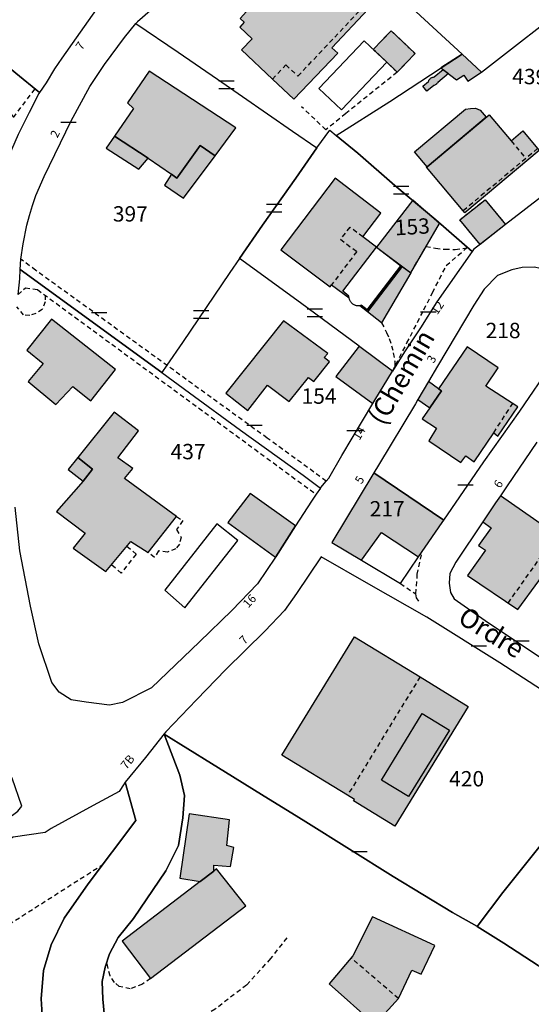
# Model space of a CAD drawing. Units: metres. Extents: x 1047541 to 1053721, y 6300240 to 6303790.
# Drawn here: x 1050794 to 1050861, y 6301111 to 6301239 of the extents above; entities that cross this region are included whole.
import ezdxf
from ezdxf.enums import TextEntityAlignment as Align

# ---------------------------------------------------------------- set-up
doc = ezdxf.new("R2010")
doc.units = ezdxf.units.M
doc.linetypes.add('TOPO1', pattern=[1, 0.6, -0.4])
doc.layers.get('0').update_dxf_attribs({"color": 255, "linetype": 'CONTINUOUS'})
for name, color, linetype in [('ig_cad_bati_dur', 152, 'CONTINUOUS'), ('ig_cad_bati_dur_hach', 24, 'CONTINUOUS'), ('ig_cad_bati_leger', 215, 'CONTINUOUS'), ('ig_cad_bati_leger_hach', 243, 'CONTINUOUS'), ('ig_cad_detail_lineaire', 252, 'TOPO1'), ('ig_cad_mitoyennete', 230, 'CONTINUOUS'), ('ig_cad_nom_voie', 8, 'CONTINUOUS'), ('ig_cad_numero_voie', 40, 'CONTINUOUS'), ('ig_cad_parcel', 3, 'CONTINUOUS'), ('ig_cad_parcel_num', 3, 'CONTINUOUS'), ('ig_cad_piscine_etang_bassin', 4, 'CONTINUOUS')]:
    doc.layers.add(name, color=color, linetype=linetype)
doc.styles.add('Times New Roman', font='times.ttf')

# ---------------------------------------------------------------- blocks, each defined once
blk = doc.blocks.new('MUR_MIT')
for p, q in [((1, 0.544337), (-1, 0.544337)), ((1, -0.455663), (-1, -0.455663))]:
    blk.add_line(p, q)
blk = doc.blocks.new('MUR_NON_MIT')
blk.add_line((-1, 0.5), (1, 0.5))

msp = doc.modelspace()

# ---------------------------------------------------------------- hatches: boundary and pattern name
at = {"layer": 'ig_cad_bati_dur_hach'}
for points in [[(1050827.83, 6301250.86), (1050826.5, 6301252.11), (1050824.88, 6301250.43), (1050826.23, 6301249.15), (1050823.99, 6301246.77), (1050824.25, 6301241.89), (1050826.65, 6301241.96), (1050824.93, 6301240.11), (1050824.39, 6301240.6), (1050822.72, 6301238.82), (1050823.26, 6301238.31), (1050822.69, 6301237.69), (1050824.28, 6301236.17), (1050822.92, 6301234.74), (1050826.93, 6301230.92), (1050829.7, 6301228.29), (1050835.41, 6301234.31), (1050834.66, 6301235), (1050839.37, 6301240), (1050838.88, 6301240.47), (1050837.83, 6301241.46), (1050839.46, 6301243.21), (1050837.38, 6301245.16), (1050835.73, 6301243.42)], [(1050840.04, 6301234.78), (1050842.37, 6301237.2), (1050845.48, 6301234.23), (1050843.15, 6301231.8), (1050841.78, 6301233.12)], [(1050848.82, 6301232.38), (1050850.86, 6301230.82), (1050851.81, 6301231.42), (1050852.31, 6301230.64), (1050854.12, 6301231.81), (1050851.58, 6301234.15)], [(1050806.4, 6301223.49), (1050810.76, 6301220.61), (1050813.83, 6301218.54), (1050814.5, 6301218.04), (1050817.54, 6301222.26), (1050819.48, 6301220.95), (1050822.17, 6301224.59), (1050810.89, 6301231.95), (1050808.1, 6301227.82), (1050808.88, 6301227.09)], [(1050846.95, 6301219.44), (1050847.03, 6301219.51), (1050855.1, 6301226.27), (1050857.95, 6301222.88), (1050859.49, 6301224.17), (1050861.61, 6301221.63), (1050851.92, 6301213.52), (1050851.71, 6301213.77)], [(1050828.03, 6301208.71), (1050834.42, 6301203.88), (1050834.62, 6301204.16), (1050836.89, 6301202.47), (1050836.88, 6301202.55), (1050836.88, 6301202.69), (1050836.07, 6301203.33), (1050840.46, 6301209.03), (1050838.69, 6301210.37), (1050841.04, 6301213.48), (1050835.07, 6301218.01)], [(1050845.17, 6301215.15), (1050840.46, 6301209.03), (1050844.9, 6301205.69), (1050848.65, 6301212.12)], [(1050851.27, 6301212.62), (1050854.58, 6301215.21), (1050857.23, 6301211.99), (1050853.92, 6301209.4)], [(1050843.62, 6301206.6), (1050843.8, 6301206.51), (1050839.29, 6301200.63), (1050838.29, 6301201.43), (1050838.37, 6301201.45), (1050838.45, 6301201.47), (1050838.47, 6301201.48), (1050839.24, 6301200.88)], [(1050798.21, 6301199.68), (1050795.01, 6301195.63), (1050797.14, 6301193.9), (1050795.19, 6301191.57), (1050798.76, 6301188.56), (1050800.98, 6301190.92), (1050803.32, 6301189.03), (1050806.52, 6301193.14)], [(1050834.11, 6301195.22), (1050828.37, 6301199.47), (1050820.89, 6301190.04), (1050823.74, 6301187.81), (1050826.31, 6301191.1), (1050829.12, 6301188.97), (1050831.64, 6301192.07), (1050832.32, 6301191.58), (1050834.33, 6301194.14), (1050833.67, 6301194.7)], [(1050838.19, 6301196.17), (1050835.17, 6301192.2), (1050839.98, 6301188.71), (1050840.24, 6301189.14), (1050842.52, 6301192.89), (1050838.31, 6301196.07)], [(1050847.4, 6301188.16), (1050846.39, 6301186.71), (1050848.27, 6301185.48), (1050847.25, 6301183.83), (1050851.43, 6301181.03), (1050852.07, 6301181.9), (1050853.13, 6301181.13), (1050855.69, 6301184.9), (1050856.23, 6301184.45), (1050858.83, 6301188.26), (1050854.68, 6301190.98), (1050856.25, 6301193.36), (1050852.22, 6301196.06), (1050848.51, 6301190.63), (1050848.92, 6301190.34)], [(1050801.63, 6301181.67), (1050803.56, 6301180.15), (1050802.34, 6301178.61), (1050798.86, 6301174.66), (1050802.6, 6301171.83), (1050801.03, 6301169.87), (1050805.26, 6301166.86), (1050808.53, 6301170.76), (1050810.77, 6301169.32), (1050814.47, 6301173.99), (1050807.7, 6301178.93), (1050808.79, 6301180.24), (1050806.84, 6301181.64), (1050809.54, 6301185.13), (1050806.38, 6301187.56)], [(1050840.12, 6301179.67), (1050834.64, 6301170.63), (1050838.51, 6301168.3), (1050841.1, 6301171.92), (1050845.92, 6301168.73), (1050849, 6301173.2), (1050849.21, 6301173.52)], [(1050827.32, 6301168.7), (1050827.36, 6301168.76), (1050829.95, 6301172.78), (1050824.05, 6301177), (1050821.14, 6301173.2)], [(1050856.58, 6301176.7), (1050855.94, 6301175.77), (1050854.28, 6301173.31), (1050855.34, 6301172.51), (1050853.73, 6301170.22), (1050854.61, 6301169.64), (1050852.27, 6301166.32), (1050858.81, 6301161.89), (1050861.54, 6301165.62), (1050864.55, 6301169.73), (1050865.22, 6301170.64), (1050862.3, 6301172.69)], [(1050837.47, 6301136.99), (1050837.58, 6301137.18), (1050836.69, 6301137.73), (1050828.16, 6301142.96), (1050837.58, 6301158.34), (1050846.12, 6301153.12), (1050852.35, 6301149.29), (1050842.82, 6301133.72)], [(1050817.53, 6301126.51), (1050819.31, 6301127.87), (1050819.32, 6301128.64), (1050821.46, 6301128.44), (1050821.9, 6301130.94), (1050821.02, 6301131.17), (1050821.33, 6301134.51), (1050816.09, 6301135.3), (1050814.91, 6301126.92)], [(1050817.53, 6301126.51), (1050807.38, 6301118.73), (1050811.09, 6301113.88), (1050823.46, 6301123.33), (1050819.65, 6301128.14), (1050819.31, 6301127.87)], [(1050839.93, 6301121.91), (1050837.4, 6301116.85), (1050834.3, 6301113.2), (1050840.25, 6301107.88), (1050843.31, 6301111.28), (1050845.06, 6301114.98), (1050846.27, 6301114.43), (1050848.02, 6301118.18)]]:
    msp.add_hatch(color=256, dxfattribs=at).paths.add_polyline_path(points)
at = {"layer": 'ig_cad_bati_leger_hach'}
for points in [[(1050849.8, 6301231.63), (1050848.42, 6301230.49), (1050848.41, 6301230.45), (1050848.35, 6301230.38), (1050848.31, 6301230.33), (1050848.27, 6301230.29), (1050848.24, 6301230.26), (1050848.18, 6301230.22), (1050848.16, 6301230.2), (1050848.07, 6301230.15), (1050848.03, 6301230.12), (1050847.97, 6301230.1), (1050847.92, 6301230.08), (1050847.01, 6301229.33), (1050846.46, 6301229.99), (1050847.23, 6301230.61), (1050847.25, 6301230.69), (1050847.28, 6301230.76), (1050847.32, 6301230.84), (1050847.38, 6301230.91), (1050847.43, 6301230.97), (1050847.49, 6301231.02), (1050847.56, 6301231.06), (1050847.64, 6301231.11), (1050847.71, 6301231.14), (1050847.79, 6301231.17), (1050847.88, 6301231.18), (1050847.95, 6301231.19), (1050849.12, 6301232.15)], [(1050845.39, 6301221.45), (1050852.01, 6301226.99), (1050852.66, 6301227.1), (1050853.32, 6301227.14), (1050853.93, 6301226.89), (1050854.71, 6301225.95), (1050847.03, 6301219.51)], [(1050806.4, 6301223.49), (1050805.32, 6301221.94), (1050809.56, 6301219.2), (1050810.76, 6301220.61)], [(1050819.48, 6301220.95), (1050817.54, 6301222.26), (1050814.5, 6301218.04), (1050813.83, 6301218.54), (1050812.89, 6301217.13), (1050815.38, 6301215.42)], [(1050839.29, 6301200.63), (1050843.8, 6301206.51), (1050844.9, 6301205.69), (1050841.12, 6301199.19)], [(1050845.84, 6301189.21), (1050847.4, 6301188.16), (1050848.92, 6301190.34), (1050848.51, 6301190.63), (1050847.22, 6301191.55)], [(1050801.63, 6301181.67), (1050800.39, 6301180.12), (1050802.34, 6301178.61), (1050803.56, 6301180.15)]]:
    msp.add_hatch(color=256, dxfattribs=at).paths.add_polyline_path(points)

# ---------------------------------------------------------------- linework, layer by layer
at = {"layer": 'ig_cad_bati_dur'}
for points in [[(1050827.83, 6301250.86), (1050826.5, 6301252.11), (1050824.88, 6301250.43), (1050826.23, 6301249.15), (1050823.99, 6301246.77), (1050824.25, 6301241.89), (1050826.65, 6301241.96), (1050824.93, 6301240.11), (1050824.39, 6301240.6), (1050822.72, 6301238.82), (1050823.26, 6301238.31), (1050822.69, 6301237.69), (1050824.28, 6301236.17), (1050822.92, 6301234.74), (1050826.93, 6301230.92), (1050829.7, 6301228.29), (1050835.41, 6301234.31), (1050834.66, 6301235), (1050839.37, 6301240), (1050838.88, 6301240.47), (1050837.83, 6301241.46), (1050839.46, 6301243.21), (1050837.38, 6301245.16), (1050835.73, 6301243.42)], [(1050840.04, 6301234.78), (1050842.37, 6301237.2), (1050845.48, 6301234.23), (1050843.15, 6301231.8), (1050841.78, 6301233.12)], [(1050848.82, 6301232.38), (1050850.86, 6301230.82), (1050851.81, 6301231.42), (1050852.31, 6301230.64), (1050854.12, 6301231.81), (1050851.58, 6301234.15)], [(1050806.4, 6301223.49), (1050810.76, 6301220.61), (1050813.83, 6301218.54), (1050814.5, 6301218.04), (1050817.54, 6301222.26), (1050819.48, 6301220.95), (1050822.17, 6301224.59), (1050810.89, 6301231.95), (1050808.1, 6301227.82), (1050808.88, 6301227.09)], [(1050846.95, 6301219.44), (1050847.03, 6301219.51), (1050855.1, 6301226.27), (1050857.95, 6301222.88), (1050859.49, 6301224.17), (1050861.61, 6301221.63), (1050851.92, 6301213.52), (1050851.71, 6301213.77)], [(1050828.03, 6301208.71), (1050834.42, 6301203.88), (1050834.62, 6301204.16), (1050836.89, 6301202.47), (1050836.88, 6301202.55), (1050836.88, 6301202.69), (1050836.07, 6301203.33), (1050840.46, 6301209.03), (1050838.69, 6301210.37), (1050841.04, 6301213.48), (1050835.07, 6301218.01)], [(1050845.17, 6301215.15), (1050840.46, 6301209.03), (1050844.9, 6301205.69), (1050848.65, 6301212.12)], [(1050851.27, 6301212.62), (1050854.58, 6301215.21), (1050857.23, 6301211.99), (1050853.92, 6301209.4)], [(1050843.62, 6301206.6), (1050843.8, 6301206.51), (1050839.29, 6301200.63), (1050838.29, 6301201.43), (1050838.37, 6301201.45), (1050838.45, 6301201.47), (1050838.47, 6301201.48), (1050839.24, 6301200.88)], [(1050798.21, 6301199.68), (1050795.01, 6301195.63), (1050797.14, 6301193.9), (1050795.19, 6301191.57), (1050798.76, 6301188.56), (1050800.98, 6301190.92), (1050803.32, 6301189.03), (1050806.52, 6301193.14)], [(1050834.11, 6301195.22), (1050828.37, 6301199.47), (1050820.89, 6301190.04), (1050823.74, 6301187.81), (1050826.31, 6301191.1), (1050829.12, 6301188.97), (1050831.64, 6301192.07), (1050832.32, 6301191.58), (1050834.33, 6301194.14), (1050833.67, 6301194.7)], [(1050838.19, 6301196.17), (1050835.17, 6301192.2), (1050839.98, 6301188.71), (1050840.24, 6301189.14), (1050842.52, 6301192.89), (1050838.31, 6301196.07)], [(1050847.4, 6301188.16), (1050846.39, 6301186.71), (1050848.27, 6301185.48), (1050847.25, 6301183.83), (1050851.43, 6301181.03), (1050852.07, 6301181.9), (1050853.13, 6301181.13), (1050855.69, 6301184.9), (1050856.23, 6301184.45), (1050858.83, 6301188.26), (1050854.68, 6301190.98), (1050856.25, 6301193.36), (1050852.22, 6301196.06), (1050848.51, 6301190.63), (1050848.92, 6301190.34)], [(1050801.63, 6301181.67), (1050803.56, 6301180.15), (1050802.34, 6301178.61), (1050798.86, 6301174.66), (1050802.6, 6301171.83), (1050801.03, 6301169.87), (1050805.26, 6301166.86), (1050808.53, 6301170.76), (1050810.77, 6301169.32), (1050814.47, 6301173.99), (1050807.7, 6301178.93), (1050808.79, 6301180.24), (1050806.84, 6301181.64), (1050809.54, 6301185.13), (1050806.38, 6301187.56)], [(1050840.12, 6301179.67), (1050834.64, 6301170.63), (1050838.51, 6301168.3), (1050841.1, 6301171.92), (1050845.92, 6301168.73), (1050849, 6301173.2), (1050849.21, 6301173.52)], [(1050827.32, 6301168.7), (1050827.36, 6301168.76), (1050829.95, 6301172.78), (1050824.05, 6301177), (1050821.14, 6301173.2)], [(1050856.58, 6301176.7), (1050855.94, 6301175.77), (1050854.28, 6301173.31), (1050855.34, 6301172.51), (1050853.73, 6301170.22), (1050854.61, 6301169.64), (1050852.27, 6301166.32), (1050858.81, 6301161.89), (1050861.54, 6301165.62), (1050864.55, 6301169.73), (1050865.22, 6301170.64), (1050862.3, 6301172.69)], [(1050837.47, 6301136.99), (1050837.58, 6301137.18), (1050836.69, 6301137.73), (1050828.16, 6301142.96), (1050837.58, 6301158.34), (1050846.12, 6301153.12), (1050852.35, 6301149.29), (1050842.82, 6301133.72)], [(1050817.53, 6301126.51), (1050819.31, 6301127.87), (1050819.32, 6301128.64), (1050821.46, 6301128.44), (1050821.9, 6301130.94), (1050821.02, 6301131.17), (1050821.33, 6301134.51), (1050816.09, 6301135.3), (1050814.91, 6301126.92)], [(1050817.53, 6301126.51), (1050807.38, 6301118.73), (1050811.09, 6301113.88), (1050823.46, 6301123.33), (1050819.65, 6301128.14), (1050819.31, 6301127.87)], [(1050839.93, 6301121.91), (1050837.4, 6301116.85), (1050834.3, 6301113.2), (1050840.25, 6301107.88), (1050843.31, 6301111.28), (1050845.06, 6301114.98), (1050846.27, 6301114.43), (1050848.02, 6301118.18)]]:
    msp.add_lwpolyline(points, close=True, dxfattribs=at)
at = {"layer": 'ig_cad_bati_leger'}
for points in [[(1050849.8, 6301231.63), (1050848.42, 6301230.49), (1050848.41, 6301230.45), (1050848.35, 6301230.38), (1050848.31, 6301230.33), (1050848.27, 6301230.29), (1050848.24, 6301230.26), (1050848.18, 6301230.22), (1050848.16, 6301230.2), (1050848.07, 6301230.15), (1050848.03, 6301230.12), (1050847.97, 6301230.1), (1050847.92, 6301230.08), (1050847.01, 6301229.33), (1050846.46, 6301229.99), (1050847.23, 6301230.61), (1050847.25, 6301230.69), (1050847.28, 6301230.76), (1050847.32, 6301230.84), (1050847.38, 6301230.91), (1050847.43, 6301230.97), (1050847.49, 6301231.02), (1050847.56, 6301231.06), (1050847.64, 6301231.11), (1050847.71, 6301231.14), (1050847.79, 6301231.17), (1050847.88, 6301231.18), (1050847.95, 6301231.19), (1050849.12, 6301232.15)], [(1050845.39, 6301221.45), (1050852.01, 6301226.99), (1050852.66, 6301227.1), (1050853.32, 6301227.14), (1050853.93, 6301226.89), (1050854.71, 6301225.95), (1050847.03, 6301219.51)], [(1050806.4, 6301223.49), (1050805.32, 6301221.94), (1050809.56, 6301219.2), (1050810.76, 6301220.61)], [(1050819.48, 6301220.95), (1050817.54, 6301222.26), (1050814.5, 6301218.04), (1050813.83, 6301218.54), (1050812.89, 6301217.13), (1050815.38, 6301215.42)], [(1050839.29, 6301200.63), (1050843.8, 6301206.51), (1050844.9, 6301205.69), (1050841.12, 6301199.19)], [(1050845.84, 6301189.21), (1050847.4, 6301188.16), (1050848.92, 6301190.34), (1050848.51, 6301190.63), (1050847.22, 6301191.55)], [(1050801.63, 6301181.67), (1050800.39, 6301180.12), (1050802.34, 6301178.61), (1050803.56, 6301180.15)]]:
    msp.add_lwpolyline(points, close=True, dxfattribs=at)
at = {"layer": 'ig_cad_detail_lineaire'}
for points in [[(1050826.93, 6301230.92), (1050828.68, 6301232.77), (1050830.24, 6301231.29), (1050838.88, 6301240.47)], [(1050840.04, 6301234.78), (1050842.37, 6301237.2), (1050845.48, 6301234.23), (1050843.15, 6301231.8), (1050841.78, 6301233.12), (1050840.04, 6301234.78)], [(1050843.15, 6301231.8), (1050836.46, 6301226.42), (1050833.88, 6301224.32), (1050830.73, 6301227.3)], [(1050786.06, 6301213.33), (1050787.73, 6301215.35), (1050789.15, 6301219.95), (1050788.06, 6301220.76), (1050792.84, 6301226.51), (1050793.28, 6301225.93), (1050796.07, 6301229.64)], [(1050861.4, 6301221.88), (1050851.71, 6301213.77)], [(1050857.95, 6301222.88), (1050859.86, 6301220.59)], [(1050853.92, 6301209.4), (1050851.27, 6301212.62), (1050854.58, 6301215.21), (1050857.23, 6301211.99)], [(1050838.69, 6301210.37), (1050836.97, 6301211.66), (1050835.76, 6301210.07), (1050837.89, 6301208.47), (1050834.62, 6301204.16)], [(1050842.52, 6301192.89), (1050844.41, 6301196.58), (1050846.62, 6301200.91), (1050847.73, 6301203.12), (1050849.53, 6301206.64), (1050852.28, 6301209.02)], [(1050844.9, 6301205.69), (1050846.9, 6301209.13)], [(1050846.9, 6301209.13), (1050848.13, 6301208.92), (1050849.36, 6301208.77), (1050850.68, 6301208.76), (1050851.95, 6301208.9), (1050852.28, 6301209.02)], [(1050833.92, 6301178.61), (1050826.24, 6301184.21), (1050796.17, 6301206.03), (1050794.23, 6301207.48)], [(1050797.39, 6301202.78), (1050797.38, 6301201.95), (1050797.02, 6301200.94), (1050796.2, 6301200.42), (1050795.4, 6301200.14), (1050794.59, 6301200.22), (1050793.71, 6301201.29)], [(1050793.87, 6301202.87), (1050794.82, 6301203.77), (1050796.39, 6301203.52), (1050832.61, 6301176.89)], [(1050841.12, 6301199.19), (1050841.77, 6301197.94), (1050842.11, 6301197.14), (1050842.42, 6301196.22), (1050842.64, 6301195.29), (1050842.82, 6301194.16), (1050842.84, 6301193.53), (1050842.52, 6301192.89)], [(1050855.69, 6301184.9), (1050858.16, 6301188.71)], [(1050814.47, 6301173.99), (1050815.29, 6301173.47), (1050814.47, 6301172.3), (1050815.06, 6301171.27), (1050814.84, 6301170.4), (1050814.39, 6301169.81), (1050813.29, 6301169.37), (1050812.12, 6301169.53), (1050811.6, 6301168.66), (1050810.77, 6301169.32)], [(1050857.57, 6301162.74), (1050863.83, 6301171.61)], [(1050808.02, 6301170.16), (1050809.2, 6301169.11), (1050807.28, 6301166.63), (1050805.98, 6301167.72)], [(1050843.56, 6301165.27), (1050845.59, 6301163.93), (1050845.76, 6301166.49), (1050846.4, 6301169.42)], [(1050845.96, 6301162.97), (1050845.66, 6301163.41), (1050845.59, 6301163.93)], [(1050846.12, 6301153.12), (1050836.69, 6301137.73)], [(1050776.68, 6301110.7), (1050804.86, 6301128.7)], [(1050828.8, 6301119.16), (1050826.67, 6301116.47), (1050823.56, 6301113.02), (1050819.49, 6301109.89), (1050815.3, 6301107.66), (1050811.56, 6301105.94), (1050808.2, 6301103.84), (1050806.59, 6301101.55), (1050805.31, 6301098.99)], [(1050811.09, 6301113.88), (1050810.05, 6301113.16), (1050808.45, 6301112.53), (1050807.03, 6301112.85), (1050806.39, 6301113.38), (1050805.82, 6301114.21), (1050805.4, 6301116.08)], [(1050843.31, 6301111.28), (1050837.16, 6301116.57)]]:
    msp.add_lwpolyline(points, dxfattribs=at)
at = {"layer": 'ig_cad_parcel'}
for points in [[(1050789.3, 6301260.71), (1050792.88, 6301257.59), (1050795.02, 6301255.8), (1050799.62, 6301251.97), (1050801.7, 6301250.23), (1050802.32, 6301249.68), (1050807.85, 6301245.01), (1050807.81, 6301244.96), (1050804.03, 6301240.02), (1050804, 6301239.97), (1050801.41, 6301236.28), (1050799.56, 6301233.66), (1050798.62, 6301232.25), (1050797.52, 6301230.45), (1050796.64, 6301229.16), (1050793.58, 6301231.7), (1050782.95, 6301240.45), (1050782.12, 6301241.12), (1050773.57, 6301248.03), (1050761.72, 6301257.74), (1050768.19, 6301264.1), (1050776.21, 6301271.86), (1050782.75, 6301266.28)], [(1050854.12, 6301231.81), (1050866.35, 6301241.39), (1050869.47, 6301243.6), (1050868.58, 6301244.63), (1050866.64, 6301246.39), (1050862.04, 6301250.16), (1050858.68, 6301253.75), (1050850.44, 6301262.66), (1050848.34, 6301265.01), (1050845.76, 6301267.85), (1050844.84, 6301268.88), (1050843.34, 6301267.62), (1050838.11, 6301263.34), (1050833.18, 6301259.02), (1050828.65, 6301255.18), (1050836.86, 6301247.58), (1050845.61, 6301239.66), (1050851.58, 6301234.15)], [(1050835.22, 6301223.58), (1050842.19, 6301228), (1050848.72, 6301232.29), (1050851.58, 6301234.15), (1050845.61, 6301239.66), (1050836.86, 6301247.58), (1050828.65, 6301255.18), (1050826.16, 6301253.06), (1050817.92, 6301245.83), (1050809.38, 6301238.38), (1050809.18, 6301238.14), (1050814.69, 6301234.42), (1050819.8, 6301230.92), (1050829.53, 6301224.16), (1050832.7, 6301221.96), (1050834.38, 6301224.27)], [(1050880.55, 6301230.62), (1050877.73, 6301228.38), (1050871.05, 6301223.05), (1050864.92, 6301218.14), (1050862.49, 6301216.08), (1050857.23, 6301211.99), (1050854.02, 6301209.48), (1050853.06, 6301208.74), (1050852.89, 6301208.49), (1050848.17, 6301212.6), (1050842.84, 6301217.09), (1050838.02, 6301221.26), (1050835.22, 6301223.58), (1050842.19, 6301228), (1050848.72, 6301232.29), (1050851.58, 6301234.15), (1050854.12, 6301231.81), (1050866.35, 6301241.39), (1050869.47, 6301243.6), (1050873.29, 6301239.25)], [(1050796.64, 6301229.16), (1050796.58, 6301229.06), (1050795.33, 6301226.59), (1050793.88, 6301223.69), (1050792.14, 6301219.73), (1050791.38, 6301217.52), (1050790.66, 6301214.68), (1050789.79, 6301210.8), (1050789.71, 6301210.5), (1050789.48, 6301209.49), (1050784.24, 6301213.5), (1050775.98, 6301219.86), (1050772.95, 6301222.26), (1050771.7, 6301223.24), (1050772.17, 6301224.07), (1050778.7, 6301235.32), (1050782.12, 6301241.12), (1050782.95, 6301240.45), (1050793.58, 6301231.7)], [(1050832.7, 6301221.96), (1050829.96, 6301218.03), (1050825.64, 6301211.92), (1050822.65, 6301207.57), (1050821.41, 6301205.74), (1050815.25, 6301196.64), (1050813.19, 6301193.67), (1050812.54, 6301192.74), (1050794.15, 6301206.13), (1050794.23, 6301207.48), (1050794.54, 6301209.5), (1050795.03, 6301211.9), (1050795.36, 6301213.17), (1050795.74, 6301214.46), (1050796.2, 6301215.77), (1050797.27, 6301218.25), (1050800.76, 6301225.5), (1050803.19, 6301229.95), (1050805.09, 6301232.81), (1050807.71, 6301236.34), (1050809.18, 6301238.14), (1050814.69, 6301234.42), (1050819.8, 6301230.92), (1050829.53, 6301224.16)], [(1050852.89, 6301208.49), (1050848.3, 6301201.93), (1050846.18, 6301198.56), (1050844.08, 6301195.43), (1050842.52, 6301192.89), (1050838.31, 6301196.07), (1050838.19, 6301196.17), (1050830.57, 6301201.82), (1050822.65, 6301207.57), (1050825.64, 6301211.92), (1050829.96, 6301218.03), (1050832.7, 6301221.96), (1050834.38, 6301224.27), (1050835.22, 6301223.58), (1050838.02, 6301221.26), (1050842.84, 6301217.09), (1050848.17, 6301212.6)], [(1050822.65, 6301207.57), (1050821.41, 6301205.74), (1050815.25, 6301196.64), (1050813.19, 6301193.67), (1050812.54, 6301192.74), (1050816.15, 6301190.11), (1050822.8, 6301185.22), (1050830.93, 6301179.37), (1050833.17, 6301177.7), (1050833.22, 6301177.77), (1050833.92, 6301178.61), (1050834.25, 6301178.99), (1050835.96, 6301181.93), (1050839.98, 6301188.71), (1050840.24, 6301189.14), (1050842.52, 6301192.89), (1050838.31, 6301196.07), (1050838.19, 6301196.17), (1050830.57, 6301201.82)], [(1050840.12, 6301179.67), (1050849.21, 6301173.52), (1050854.42, 6301181.13), (1050859.07, 6301187.71), (1050863.29, 6301193.88), (1050865.3, 6301197.13), (1050866.71, 6301199.37), (1050867.05, 6301200.68), (1050866.94, 6301202.13), (1050866.36, 6301203.19), (1050864.37, 6301204.82), (1050862.61, 6301206.1), (1050860.97, 6301206.44), (1050859.37, 6301206.4), (1050858.03, 6301206.11), (1050856.2, 6301205.36), (1050854.47, 6301203.58), (1050853.11, 6301201.52), (1050848.39, 6301193.54), (1050847.22, 6301191.55), (1050845.84, 6301189.21), (1050845.52, 6301188.66), (1050840.73, 6301180.67)], [(1050840.12, 6301179.67), (1050834.64, 6301170.63), (1050838.51, 6301168.3), (1050843.56, 6301165.27), (1050845.92, 6301168.73), (1050849, 6301173.2), (1050849.21, 6301173.52)], [(1050853.54, 6301120.65), (1050857, 6301118.49), (1050861.48, 6301115.58), (1050868.25, 6301111.5), (1050873.83, 6301115.15), (1050876.38, 6301117.57), (1050878.91, 6301120.01), (1050884, 6301126.88), (1050888.22, 6301132.65), (1050887.61, 6301135.13), (1050881.11, 6301139.27), (1050872.45, 6301144.79), (1050872.38, 6301144.83), (1050868.23, 6301139.22), (1050864.16, 6301134.2), (1050856.89, 6301125.09)], [(1050755.95, 6301136.09), (1050759.14, 6301129.91), (1050761.75, 6301125.14), (1050763.53, 6301121.89), (1050765.24, 6301118.76), (1050771.26, 6301122.14), (1050773.98, 6301123.77), (1050774.06, 6301123.82), (1050777.2, 6301125.71), (1050785.79, 6301130.57), (1050792.31, 6301134.54), (1050793.86, 6301135.64), (1050794.35, 6301136.31), (1050793.11, 6301139.97), (1050792.59, 6301140.79), (1050789.9, 6301141.35), (1050782.08, 6301140.06), (1050777.09, 6301139.19), (1050771.6, 6301138.47), (1050765.61, 6301137.61), (1050760.51, 6301136.75)]]:
    msp.add_lwpolyline(points, close=True, dxfattribs=at)
for points in [[(1050793.87, 6301202.87), (1050794.09, 6301204.92), (1050794.15, 6301206.13), (1050812.54, 6301192.74), (1050816.15, 6301190.11), (1050822.8, 6301185.22), (1050830.93, 6301179.37), (1050833.17, 6301177.7), (1050832.61, 6301176.89), (1050832, 6301176), (1050829.95, 6301172.78), (1050827.36, 6301168.76), (1050827.32, 6301168.7), (1050825, 6301165.25), (1050821.66, 6301161.76), (1050817.44, 6301157.69), (1050811.22, 6301151.72), (1050807.46, 6301149.8), (1050805.77, 6301149.45), (1050802.72, 6301149.86), (1050800.76, 6301150.14), (1050799.21, 6301151.14), (1050798.26, 6301152.38), (1050796.56, 6301157.45), (1050795.48, 6301162.32), (1050794.12, 6301169.55), (1050793.48, 6301175.23)], [(1050861.3, 6301183.66), (1050857.45, 6301178), (1050856.58, 6301176.7), (1050855.94, 6301175.77), (1050854.28, 6301173.31), (1050850.75, 6301168.06), (1050850, 6301166.6), (1050849.88, 6301165.33), (1050850.09, 6301164.09), (1050850.55, 6301163.3), (1050855.01, 6301160.18), (1050863.95, 6301154.23)], [(1050864.97, 6301149.47), (1050856.5, 6301154.95), (1050847.01, 6301160.92), (1050839.45, 6301165.19), (1050833.27, 6301168.74), (1050830.04, 6301163.98), (1050828.48, 6301161.78), (1050825.96, 6301159.08), (1050820.87, 6301154.09), (1050817.06, 6301150.15), (1050813.06, 6301145.98), (1050812.86, 6301145.73), (1050812.87, 6301145.69), (1050819, 6301141.86), (1050820.83, 6301140.71), (1050825.49, 6301137.83), (1050830.35, 6301134.83), (1050831.29, 6301134.25), (1050842.64, 6301127.17), (1050850.35, 6301122.46), (1050853.48, 6301120.69), (1050853.54, 6301120.65), (1050856.89, 6301125.09), (1050864.16, 6301134.2)], [(1050805.7, 6301102.49), (1050804.87, 6301111.18), (1050804.78, 6301113.5), (1050805.17, 6301115.34), (1050805.75, 6301117.1), (1050806.88, 6301119.22), (1050808.88, 6301121.67), (1050813.06, 6301127.91), (1050814.73, 6301131.21), (1050815.27, 6301134.81), (1050815.51, 6301137.68), (1050814.9, 6301140.33), (1050812.87, 6301145.69), (1050812.86, 6301145.73), (1050810.43, 6301142.66), (1050807.81, 6301139.41), (1050809.19, 6301134.46), (1050802.99, 6301126.21), (1050799.85, 6301121.72), (1050798.16, 6301118.28), (1050797.16, 6301114.91), (1050796.86, 6301111.24), (1050797.07, 6301107.77)], [(1050861.48, 6301115.58), (1050857, 6301118.49), (1050853.54, 6301120.65), (1050853.48, 6301120.69), (1050850.35, 6301122.46), (1050842.64, 6301127.17), (1050831.29, 6301134.25), (1050830.35, 6301134.83), (1050825.49, 6301137.83), (1050820.83, 6301140.71), (1050819, 6301141.86), (1050812.87, 6301145.69), (1050814.9, 6301140.33), (1050815.51, 6301137.68), (1050815.27, 6301134.81), (1050814.73, 6301131.21), (1050813.06, 6301127.91), (1050808.88, 6301121.67), (1050806.88, 6301119.22), (1050805.75, 6301117.1), (1050805.17, 6301115.34), (1050804.78, 6301113.5), (1050804.87, 6301111.18), (1050805.7, 6301102.49)], [(1050797.07, 6301107.77), (1050796.86, 6301111.24), (1050797.16, 6301114.91), (1050798.16, 6301118.28), (1050799.85, 6301121.72), (1050802.99, 6301126.21), (1050809.19, 6301134.46), (1050807.81, 6301139.41), (1050807.68, 6301139.23), (1050807.02, 6301138.23), (1050803.65, 6301136.4), (1050798.18, 6301133.39), (1050797.39, 6301132.89), (1050793.23, 6301132.28), (1050786.14, 6301128.07), (1050777.49, 6301123.14), (1050768.42, 6301117.92), (1050757.35, 6301111.53), (1050748.46, 6301106.4)]]:
    msp.add_lwpolyline(points, dxfattribs=at)
at = {"layer": 'ig_cad_piscine_etang_bassin'}
for points in [[(1050832.98, 6301229.71), (1050838.87, 6301235.9), (1050841.78, 6301233.12), (1050835.92, 6301226.93)], [(1050836.88, 6301202.69), (1050836.07, 6301203.33), (1050840.46, 6301209.03), (1050843.62, 6301206.6), (1050839.24, 6301200.88), (1050838.47, 6301201.48), (1050838.45, 6301201.47), (1050838.37, 6301201.45), (1050838.29, 6301201.43), (1050838.21, 6301201.42), (1050838.12, 6301201.42), (1050838.04, 6301201.42), (1050837.95, 6301201.42), (1050837.87, 6301201.43), (1050837.79, 6301201.45), (1050837.71, 6301201.47), (1050837.63, 6301201.5), (1050837.55, 6301201.55), (1050837.47, 6301201.59), (1050837.4, 6301201.63), (1050837.33, 6301201.68), (1050837.27, 6301201.74), (1050837.21, 6301201.8), (1050837.15, 6301201.86), (1050837.1, 6301201.92), (1050837.06, 6301201.99), (1050837.02, 6301202.07), (1050836.98, 6301202.14), (1050836.95, 6301202.22), (1050836.93, 6301202.3), (1050836.91, 6301202.38), (1050836.89, 6301202.47), (1050836.88, 6301202.55), (1050836.88, 6301202.64)], [(1050819.7, 6301173.06), (1050812.95, 6301164.43), (1050815.56, 6301162.13), (1050822.45, 6301170.87)], [(1050846.4, 6301148.35), (1050849.93, 6301146.18), (1050844.63, 6301137.55), (1050841.11, 6301139.71)]]:
    msp.add_lwpolyline(points, close=True, dxfattribs=at)

# ---------------------------------------------------------------- block references
at = {"layer": 'ig_cad_mitoyennete'}
for name, p in [('MUR_MIT', (1050820.97, 6301230.1)), ('MUR_NON_MIT', (1050800.44, 6301224.82)), ('MUR_MIT', (1050843.67, 6301216.39)), ('MUR_MIT', (1050827.15, 6301214.05)), ('MUR_NON_MIT', (1050804.42, 6301200.04)), ('MUR_MIT', (1050817.68, 6301200.23)), ('MUR_MIT', (1050832.43, 6301200.45)), ('MUR_NON_MIT', (1050847.19, 6301200.14)), ('MUR_NON_MIT', (1050824.61, 6301185.39)), ('MUR_NON_MIT', (1050837.58, 6301184.67)), ('MUR_NON_MIT', (1050852.03, 6301177.64)), ('MUR_NON_MIT', (1050859.28, 6301157.34)), ('MUR_NON_MIT', (1050853.75, 6301156.69)), ('MUR_NON_MIT', (1050838.24, 6301129.92))]:
    msp.add_blockref(name, p, dxfattribs=at)

# ---------------------------------------------------------------- texts
at = {"layer": 'ig_cad_nom_voie', "style": 'Times New Roman'}
for s, rotation, p in [('(Chemin', 59.8, (1050842.04, 6301185.29)), ('Ordre', 328, (1050850.44, 6301159.63))]:
    msp.add_text(s, height=2.5, rotation=rotation, dxfattribs=at).set_placement(p, align=Align.BOTTOM_LEFT)
at = {"layer": 'ig_cad_numero_voie', "style": 'Times New Roman'}
for s, rotation, p in [('7', 55.1, (1050802.44, 6301234.4)), ('2', 64.5, (1050799.3, 6301223.03)), ('12', 56.2, (1050848.65, 6301199.98)), ('3', 59.7, (1050848.17, 6301193.67)), ('14', 59.6, (1050838.54, 6301183.66)), ('5', 59, (1050838.8, 6301177.96)), ('6', 57.7, (1050856.82, 6301177.41)), ('16', 47.1, (1050824.04, 6301161.79)), ('7', 44.7, (1050823.52, 6301157.03)), ('7B', 50.8, (1050808.22, 6301140.8))]:
    msp.add_text(s, height=1.1, rotation=rotation, dxfattribs=at).set_placement(p, align=Align.BOTTOM_LEFT)
at = {"layer": 'ig_cad_parcel_num', "style": 'Times New Roman'}
for s, rotation, p in [('439', 358.7, (1050858.06, 6301229.67)), ('153', 3.4, (1050842.94, 6301209.95))]:
    msp.add_text(s, height=2, rotation=rotation, dxfattribs=at).set_placement(p, align=Align.BOTTOM_LEFT)
for s, p in [('397', (1050806.19, 6301211.75)), ('218', (1050854.64, 6301196.58)), ('154', (1050830.72, 6301188.04)), ('437', (1050813.7, 6301180.82)), ('217', (1050839.57, 6301173.38)), ('420', (1050849.9, 6301138.25))]:
    msp.add_text(s, height=2, dxfattribs=at).set_placement(p, align=Align.BOTTOM_LEFT)

doc.saveas('drawing.dxf')
